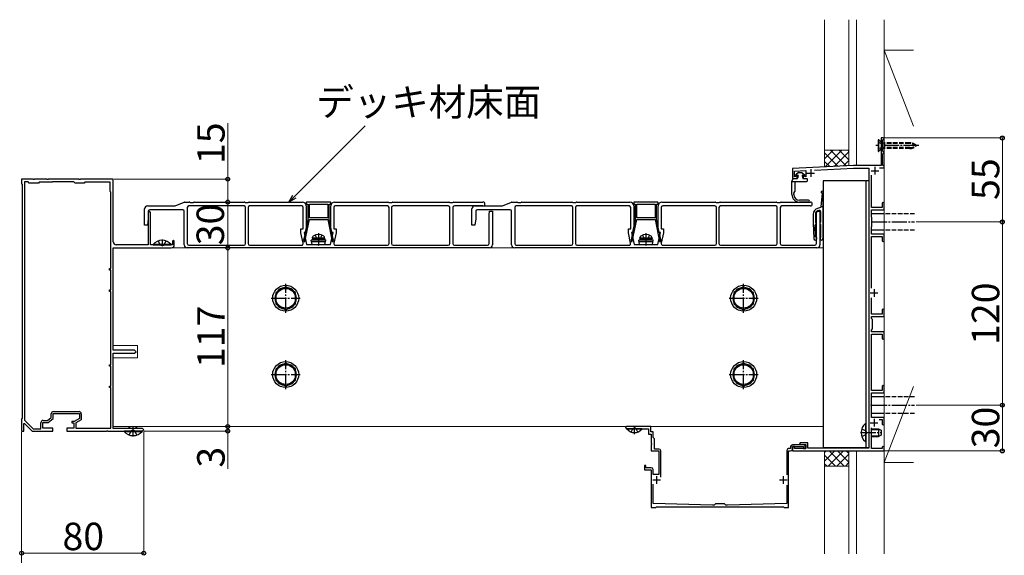
# Model space of a CAD drawing. Extents: x 0 to 2100, y 0 to 3130.
# Drawn here: x 599 to 1244, y 1829 to 2180 of the extents above; entities that cross this region are included whole.
import ezdxf

# ---------------------------------------------------------------- set-up
doc = ezdxf.new("R2010")
doc.units = 0
doc.linetypes.add('YCENTER_1', pattern=[13, 10, -1, 1, -1])
doc.linetypes.add('YHIDDEN_1', pattern=[4, 3, -1])
for name, color, linetype, lineweight in [('YKK_11', 7, 'CONTINUOUS', 30), ('YKK_12', 2, 'CONTINUOUS', 13), ('YKK_13', 4, 'CONTINUOUS', 30), ('YKK_D', 6, 'CONTINUOUS', 13), ('YSS_K', 3, 'CONTINUOUS', 13)]:
    doc.layers.add(name, color=color, linetype=linetype, lineweight=lineweight)
doc.styles.add('text-b', font='txt')

msp = doc.modelspace()

# ---------------------------------------------------------------- linework, layer by layer
at = {"layer": 'YKK_11', "linetype": 'ByBlock', "lineweight": -2, "ltscale": 0.5}
for p, q in [((1164.5, 2102), (1163, 2102)), ((1163, 2102), (1163, 2097.46)), ((1163, 2097.46), (1163.12, 2097.28)), ((1163.12, 2096.73), (1163, 2096.54)), ((1163, 2096.54), (1163, 2084)), ((1163.12, 2097.28), (1163.12, 2096.73)), ((1164.2, 2100.7), (1164.5, 2101)), ((1164.2, 2093.3), (1164.2, 2100.7)), ((1165, 2101.5), (1164.5, 2102)), ((1164.5, 2101), (1165, 2101.5)), ((1164.5, 2093), (1164.2, 2093.3)), ((1164.2, 2091.7), (1164.5, 2092)), ((1164.2, 2084), (1164.2, 2091.7)), ((1165, 2092.5), (1164.5, 2093)), ((1164.5, 2092), (1165, 2092.5)), ((1145, 2084), (1105, 2082)), ((1163, 2084), (1145, 2084)), ((1165, 2084), (1164.2, 2084)), ((1165, 2082.5), (1165, 2084)), ((1105, 2082), (1105, 2075.5)), ((1106.3, 2080.36), (1113.8, 2080.74)), ((1106.3, 2076.5), (1106.3, 2080.36)), ((1113.8, 2080.74), (1113.8, 2076.53)), ((1119.39, 2081.02), (1145.04, 2082.3)), ((1145.04, 2082.3), (1155, 2082.3)), ((1155, 2082.3), (1155, 2027.46)), ((1156.7, 2056.5), (1156.7, 2077.63)), ((1162.06, 2082.5), (1165, 2082.5)), ((607.54, 2075), (600, 2075)), ((600, 2075), (600, 2072)), ((600, 2072), (600.3, 2071.7)), ((600.3, 2071.7), (600.3, 1918.3)), ((601.9, 2073.2), (601.9, 1917.13)), ((604.3, 2073.2), (601.9, 2073.2)), ((605, 2072.5), (604.3, 2073.2)), ((611, 2072.5), (605, 2072.5)), ((607.73, 2074.88), (607.54, 2075)), ((608.27, 2074.88), (607.73, 2074.88)), ((608.46, 2075), (608.27, 2074.88)), ((616.54, 2075), (608.46, 2075)), ((611.5, 2073), (611, 2072.5)), ((620, 2073), (611.5, 2073)), ((616.73, 2074.88), (616.54, 2075)), ((617.27, 2074.88), (616.73, 2074.88)), ((617.46, 2075), (617.27, 2074.88)), ((637.54, 2075), (617.46, 2075)), ((620.2, 2073.2), (620, 2073)), ((634.3, 2073.2), (620.2, 2073.2)), ((635, 2072.5), (634.3, 2073.2)), ((641, 2072.5), (635, 2072.5)), ((637.73, 2074.88), (637.54, 2075)), ((638.27, 2074.88), (637.73, 2074.88)), ((638.46, 2075), (638.27, 2074.88)), ((660, 2075), (638.46, 2075)), ((641.5, 2073), (641, 2072.5)), ((658, 2073), (641.5, 2073)), ((658, 2067), (658, 2073)), ((660, 2034), (660, 2075)), ((1105, 2075.5), (1108, 2075.5)), ((1108, 2077), (1106.3, 2076.5)), ((1108, 2075.5), (1108, 2077)), ((1113.8, 2076.53), (1112, 2076.99)), ((1112, 2076.99), (1112, 2075.5)), ((1112, 2075.5), (1114.7, 2075.5)), ((658.5, 2066.5), (658, 2067)), ((658.5, 2016.5), (658.5, 2066.5)), ((1164.4, 2060), (1163.8, 2059.4)), ((1163.8, 2059.4), (1163.8, 2056.5)), ((1165, 2059.4), (1164.4, 2060)), ((1165, 2055), (1165, 2059.4)), ((683.7, 2054), (683, 2053.3)), ((683, 2053.3), (683, 2032)), ((684.4, 2053.3), (683.7, 2054)), ((684.4, 2032), (684.4, 2053.3)), ((1163.8, 2056.5), (1156.7, 2056.5)), ((1156.7, 2050.3), (1156.7, 2055)), ((1156.7, 2055), (1165, 2055)), ((1157, 2050), (1156.7, 2050.3)), ((1156.88, 2047.28), (1157, 2047.46)), ((1156.88, 2046.73), (1156.88, 2047.28)), ((1157, 2046.54), (1156.88, 2046.73)), ((1157, 2047.46), (1157, 2050)), ((1157, 2044), (1157, 2046.54)), ((1156.7, 2043.7), (1157, 2044)), ((1156.7, 2039), (1156.7, 2043.7)), ((1165, 2039), (1156.7, 2039)), ((1165, 2034.6), (1165, 2039)), ((683, 2032), (662, 2032)), ((691.54, 2032), (684.4, 2032)), ((691.73, 2031.88), (691.54, 2032)), ((692.46, 2032), (692.27, 2031.88)), ((698.8, 2032), (692.46, 2032)), ((699.4, 2035), (698.8, 2034.4)), ((698.8, 2034.4), (698.8, 2032)), ((700, 2034.4), (699.4, 2035)), ((700, 2032), (700, 2034.4)), ((1156.7, 2003.66), (1156.7, 2037.5)), ((1156.7, 2037.5), (1163.8, 2037.5)), ((1163.8, 2037.5), (1163.8, 2034.6)), ((1163.8, 2034.6), (1164.4, 2034)), ((1164.4, 2034), (1165, 2034.6)), ((660, 2009.46), (660, 2030)), ((660, 2030), (698, 2030)), ((692.27, 2031.88), (691.73, 2031.88)), ((1155, 2027.46), (1155.12, 2027.28)), ((1155.12, 2026.73), (1155, 2026.54)), ((1155, 2026.54), (1155, 1957.46)), ((1155.12, 2027.28), (1155.12, 2026.73)), ((657.5, 2015.5), (657.5, 2016.5)), ((657.5, 2016.5), (658.5, 2016.5)), ((658.5, 2015.5), (657.5, 2015.5)), ((658.5, 2002.5), (658.5, 2015.5)), ((659.88, 2009.27), (660, 2009.46)), ((659.88, 2008.73), (659.88, 2009.27)), ((660, 2008.54), (659.88, 2008.73)), ((660, 1963), (660, 2008.54)), ((657.5, 2001.5), (657.5, 2002.5)), ((657.5, 2002.5), (658.5, 2002.5)), ((658.5, 2001.5), (657.5, 2001.5)), ((658.5, 1953.5), (658.5, 2001.5)), ((1156.7, 1986.5), (1156.7, 1997.34)), ((1164.4, 1990), (1163.8, 1989.4)), ((1163.8, 1989.4), (1163.8, 1986.5)), ((1165, 1989.4), (1164.4, 1990)), ((1165, 1985), (1165, 1989.4)), ((1163.8, 1986.5), (1156.7, 1986.5)), ((1156.7, 1983.8), (1156.7, 1985)), ((1156.7, 1985), (1165, 1985)), ((1157.5, 1983), (1156.7, 1983.8)), ((1157.38, 1980.28), (1157.5, 1980.46)), ((1157.5, 1980.46), (1157.5, 1983)), ((1156.7, 1976.2), (1157.5, 1977)), ((1156.7, 1975), (1156.7, 1976.2)), ((1165, 1975), (1156.7, 1975)), ((1157.38, 1979.73), (1157.38, 1980.28)), ((1157.5, 1979.54), (1157.38, 1979.73)), ((1157.5, 1977), (1157.5, 1979.54)), ((1165, 1970.6), (1165, 1975)), ((1156.7, 1936.5), (1156.7, 1973.5)), ((1156.7, 1973.5), (1163.8, 1973.5)), ((1163.8, 1973.5), (1163.8, 1970.6)), ((1163.8, 1970.6), (1164.4, 1970)), ((1164.4, 1970), (1165, 1970.6)), ((674, 1963), (660, 1963)), ((660, 1946.46), (660, 1961)), ((660, 1961), (674, 1961)), ((675, 1962), (674, 1963)), ((674, 1961), (675, 1962)), ((1155, 1957.46), (1155.12, 1957.28)), ((1155.12, 1956.73), (1155, 1956.54)), ((1155, 1956.54), (1155, 1939.46)), ((1155.12, 1957.28), (1155.12, 1956.73)), ((657.5, 1952.5), (657.5, 1953.5)), ((657.5, 1953.5), (658.5, 1953.5)), ((658.5, 1952.5), (657.5, 1952.5)), ((658.5, 1939.5), (658.5, 1952.5)), ((659.88, 1946.27), (660, 1946.46)), ((659.88, 1945.73), (659.88, 1946.27)), ((660, 1945.54), (659.88, 1945.73)), ((660, 1911.6), (660, 1945.54)), ((657.5, 1938.5), (657.5, 1939.5)), ((657.5, 1939.5), (658.5, 1939.5)), ((658.5, 1938.5), (657.5, 1938.5)), ((658.5, 1912), (658.5, 1938.5)), ((1155, 1939.46), (1155.12, 1939.28)), ((1155.12, 1938.73), (1155, 1938.54)), ((1155, 1938.54), (1155, 1919.46)), ((1155.12, 1939.28), (1155.12, 1938.73)), ((1163.8, 1936.5), (1156.7, 1936.5)), ((1164.4, 1940), (1163.8, 1939.4)), ((1163.8, 1939.4), (1163.8, 1936.5)), ((1165, 1939.4), (1164.4, 1940)), ((1165, 1935), (1165, 1939.4)), ((1156.7, 1927.46), (1156.7, 1935)), ((1156.7, 1935), (1165, 1935)), ((620.9, 1922.8), (637.6, 1922.8)), ((1156.58, 1927.28), (1156.7, 1927.46)), ((1156.58, 1926.73), (1156.58, 1927.28)), ((1156.7, 1926.54), (1156.58, 1926.73)), ((1156.7, 1919), (1156.7, 1926.54)), ((600.3, 1918.3), (600, 1918)), ((600, 1918), (600, 1910)), ((601.9, 1917.13), (607.61, 1911.5)), ((614.1, 1917), (616.96, 1917)), ((616.96, 1917), (619.4, 1918.85)), ((617.4, 1915.7), (620.7, 1918.2)), ((619.4, 1918.85), (619.4, 1921.3)), ((620.7, 1918.2), (620.7, 1921.5)), ((620.7, 1921.5), (637.8, 1921.5)), ((634.47, 1916.3), (632.8, 1916.3)), ((632.8, 1916.3), (632.8, 1915.4)), ((637.8, 1918.2), (634.47, 1916.3)), ((639.1, 1917.45), (635.6, 1915.45)), ((637.8, 1921.5), (637.8, 1918.2)), ((639.1, 1921.3), (639.1, 1917.45)), ((1155, 1919.46), (1155.12, 1919.28)), ((1155.12, 1918.73), (1155, 1918.54)), ((1155, 1918.54), (1155, 1898.7)), ((1155.12, 1919.28), (1155.12, 1918.73)), ((1165, 1919), (1156.7, 1919)), ((1161.77, 1917.5), (1163.8, 1917.5)), ((1163.8, 1917.5), (1163.8, 1914.6)), ((1165, 1914.6), (1165, 1919)), ((600, 1910), (601.5, 1910)), ((601.5, 1914.9), (601.87, 1915.05)), ((601.5, 1910), (601.5, 1914.9)), ((601.87, 1915.05), (607, 1910)), ((607, 1910), (620.5, 1910)), ((607.61, 1911.5), (612.6, 1911.5)), ((612.6, 1911.5), (612.6, 1915.5)), ((613.9, 1912), (613.9, 1915.7)), ((613.9, 1915.7), (617.4, 1915.7)), ((620.5, 1912), (613.9, 1912)), ((620.5, 1910), (620.5, 1912)), ((634.3, 1912), (629.5, 1912)), ((629.5, 1912), (629.5, 1910)), ((629.5, 1910), (655.54, 1910)), ((632.8, 1915.4), (634.3, 1915.4)), ((634.3, 1915.4), (634.3, 1912)), ((635.6, 1915.45), (635.6, 1912)), ((635.6, 1912), (658.5, 1912)), ((655.54, 1910), (655.73, 1910.12)), ((655.73, 1910.12), (656.27, 1910.12)), ((656.27, 1910.12), (656.46, 1910)), ((656.46, 1910), (672.54, 1910)), ((679.2, 1911.6), (660, 1911.6)), ((672.54, 1910), (672.73, 1910.12)), ((672.73, 1910.12), (673.27, 1910.12)), ((673.27, 1910.12), (673.46, 1910)), ((673.46, 1910), (679.2, 1910)), ((680, 1910.8), (679.2, 1911.6)), ((679.2, 1910), (680, 1910.8)), ((996.25, 1913), (995.5, 1912.25)), ((995.5, 1912.25), (996.25, 1911.5)), ((1012.2, 1913), (996.25, 1913)), ((996.25, 1911.5), (1001.04, 1911.5)), ((1001.04, 1911.5), (1001.23, 1911.62)), ((1001.23, 1911.62), (1001.77, 1911.62)), ((1001.77, 1911.62), (1001.96, 1911.5)), ((1001.96, 1911.5), (1010.7, 1911.5)), ((1010.7, 1911.5), (1010.7, 1908)), ((1012.2, 1909.5), (1012.2, 1913)), ((1013.7, 1909.5), (1012.2, 1909.5)), ((1013.7, 1905.8), (1013.7, 1909.5)), ((1156.58, 1909.28), (1156.7, 1909.46)), ((1156.7, 1909.46), (1156.7, 1912.14)), ((1163.8, 1914.6), (1164.4, 1914)), ((1164.4, 1914), (1165, 1914.6)), ((1010.7, 1908), (1012.5, 1908)), ((1012.5, 1908), (1012.5, 1901.96)), ((1014.5, 1905), (1013.7, 1905.8)), ((1014.5, 1898.2), (1014.5, 1905)), ((1156.58, 1908.73), (1156.58, 1909.28)), ((1156.7, 1908.54), (1156.58, 1908.73)), ((1156.7, 1898.5), (1156.7, 1908.54)), ((1012.5, 1901.96), (1012.62, 1901.78)), ((1012.62, 1901.23), (1012.5, 1901.04)), ((1012.5, 1901.04), (1012.5, 1897)), ((1012.5, 1897), (1017.5, 1897)), ((1012.62, 1901.78), (1012.62, 1901.23)), ((1017.5, 1898.2), (1014.5, 1898.2)), ((1017.5, 1897), (1017.5, 1881.5)), ((1018.7, 1879.8), (1018.7, 1897)), ((1101.3, 1897.3), (1101.3, 1881.4)), ((1103.8, 1898.5), (1102.5, 1898.5)), ((1102.5, 1860), (1102.5, 1897)), ((1102.5, 1897), (1103.8, 1897)), ((1103.8, 1899.8), (1103.8, 1898.5)), ((1112, 1901), (1105, 1901)), ((1105, 1898.2), (1105, 1899.8)), ((1105, 1899.8), (1112.3, 1899.8)), ((1106.4, 1899.8), (1105, 1899.8)), ((1105, 1899.8), (1105, 1897)), ((1105, 1897), (1165, 1897)), ((1106.4, 1898.5), (1106.4, 1899.8)), ((1113.8, 1898.5), (1106.4, 1898.5)), ((1110, 1902.2), (1109.5, 1901.7)), ((1109.5, 1901.7), (1110, 1901.2)), ((1115, 1902.2), (1110, 1902.2)), ((1110, 1901.2), (1113.8, 1901.2)), ((1112.3, 1899.8), (1112.3, 1898.5)), ((1112.3, 1898.5), (1113.5, 1898.5)), ((1113.5, 1898.5), (1113.5, 1899.5)), ((1113.8, 1901.2), (1113.8, 1898.5)), ((1115, 1898.7), (1115, 1902.2)), ((1155, 1898.7), (1115, 1898.7)), ((1163.8, 1898.5), (1156.7, 1898.5)), ((1164.4, 1900), (1163.8, 1899.4)), ((1163.8, 1899.4), (1163.8, 1898.5)), ((1165, 1899.4), (1164.4, 1900)), ((1165, 1897), (1165, 1899.4)), ((1009, 1887.5), (1008, 1887.5)), ((1008, 1887.5), (1008, 1884.5)), ((1008, 1884.5), (1012.5, 1884.5)), ((1009, 1886), (1009, 1887.5)), ((1012.5, 1886), (1009, 1886)), ((1012.5, 1884.5), (1012.5, 1860)), ((1013.7, 1881.5), (1013.7, 1884.8)), ((1017.5, 1881.5), (1013.7, 1881.5)), ((1013.7, 1862.5), (1013.7, 1875.13)), ((1101.3, 1874.6), (1101.3, 1862.5)), ((1012.5, 1860), (1015.5, 1860)), ((1052.5, 1861.5), (1013.7, 1862.5)), ((1015.5, 1860), (1015.8, 1860.3)), ((1015.8, 1860.3), (1057.04, 1860.3)), ((1053.7, 1861.5), (1052.5, 1861.5)), ((1054.5, 1862.3), (1053.7, 1861.5)), ((1060.5, 1862.3), (1054.5, 1862.3)), ((1057.04, 1860.3), (1057.23, 1860.42)), ((1057.23, 1860.42), (1057.77, 1860.42)), ((1057.77, 1860.42), (1057.96, 1860.3)), ((1057.96, 1860.3), (1099.2, 1860.3)), ((1061.3, 1861.5), (1060.5, 1862.3)), ((1062.5, 1861.5), (1061.3, 1861.5)), ((1101.3, 1862.5), (1062.5, 1861.5)), ((1099.2, 1860.3), (1099.5, 1860)), ((1099.5, 1860), (1102.5, 1860))]:
    msp.add_line(p, q, dxfattribs=at)
at = {"layer": 'YKK_11', "ltscale": 0.5}
for p, q in [((1114.5, 2079), (1119.5, 2079)), ((1117, 2081.5), (1117, 2076.5)), ((1156.5, 2080.5), (1161.5, 2080.5)), ((1159, 2083), (1159, 2078)), ((1156, 2000.5), (1161, 2000.5)), ((1158.5, 2003), (1158.5, 1998)), ((1158.5, 1918), (1158.5, 1913)), ((1156, 1915.5), (1161, 1915.5)), ((1013.5, 1878), (1018.5, 1878)), ((1016, 1880.5), (1016, 1875.5)), ((1096.5, 1878), (1101.5, 1878)), ((1099, 1880.5), (1099, 1875.5))]:
    msp.add_line(p, q, dxfattribs=at)
at = {"layer": 'YKK_11', "linetype": 'ByBlock', "lineweight": -2, "ltscale": 0.5}
for centre, radius, start, end in [((662, 2034), 2, 180.00001, 269.99999), ((698, 2032), 2, 270.00001, 359.99999), ((620.9, 1921.3), 1.5, 90.00001, 179.99999), ((637.6, 1921.3), 1.5, 0.00001, 89.99999), ((614.1, 1915.5), 1.5, 90.00001, 179.99999), ((1017.5, 1897), 1.2, 0.00001, 89.99999), ((1102.5, 1897.3), 1.2, 90.00001, 179.99999), ((1105, 1899.8), 1.2, 90.00001, 179.99999), ((1103.8, 1898.2), 1.2, 270.00001, 359.99999), ((1112, 1899.5), 1.5, 0.00001, 89.99999), ((1012.5, 1884.8), 1.2, 0.00001, 89.99999)]:
    msp.add_arc(centre, radius, start, end, dxfattribs=at)
at = {"layer": 'YKK_12'}
for p, q in [((1125, 2030), (660, 2030)), ((660, 2030), (660, 1966)), ((660, 1966), (676, 1966)), ((676, 1958), (676, 1966)), ((660, 1958), (660, 1913)), ((660, 1958), (676, 1958)), ((1125, 1913), (660, 1913))]:
    msp.add_line(p, q, dxfattribs=at)
at = {"layer": 'YKK_13', "linetype": 'YCENTER_1'}
for p, q in [((1187.8, 2097), (1159.69, 2097)), ((1157, 2047), (1185, 2047)), ((794.5, 2039.7), (794.5, 2031.8)), ((1009, 2039.7), (1009, 2031.8)), ((692, 2035.5), (692, 2031.7)), ((773, 1987.5), (773, 2006.5)), ((1073, 1987.5), (1073, 2006.5)), ((763.5, 1997), (782.5, 1997)), ((1063.5, 1997), (1082.5, 1997)), ((773, 1937.5), (773, 1956.5)), ((1073, 1937.5), (1073, 1956.5)), ((763.5, 1947), (782.5, 1947)), ((1063.5, 1947), (1082.5, 1947)), ((1157, 1927), (1185, 1927)), ((673, 1906.5), (673, 1913)), ((1001.5, 1908), (1001.5, 1913)), ((1149.5, 1909), (1163.5, 1909))]:
    msp.add_line(p, q, dxfattribs=at)
at = {"layer": 'YKK_13'}
for p, q in [((1161.45, 2100.8), (1161.2, 2100.8)), ((1161.2, 2100.8), (1161.2, 2093.2)), ((1163, 2099.25), (1161.45, 2100.8)), ((1161.45, 2100.8), (1161.45, 2093.2)), ((1164.2, 2098.72), (1165.24, 2098.9)), ((1165.24, 2098.33), (1164.2, 2098.58)), ((1161.2, 2093.2), (1161.45, 2093.2)), ((1163, 2094.75), (1161.45, 2093.2)), ((1165.24, 2095.68), (1164.2, 2095.42)), ((1164.2, 2095.29), (1165.24, 2095.1)), ((1108.9, 2079.5), (1107.13, 2077.94)), ((1108.9, 2079.5), (1107.13, 2077.94)), ((1108.45, 2077.65), (1107.33, 2077.5)), ((1108.78, 2077.27), (1108.35, 2075.69)), ((1108.9, 2079.5), (1111.2, 2079.5)), ((1111.2, 2079.5), (1112.97, 2077.94)), ((1111.32, 2077.27), (1111.75, 2075.69)), ((1111.65, 2077.65), (1112.77, 2077.5)), ((1104.62, 2073.5), (1105.48, 2075.36)), ((1104.62, 2073.5), (1106.82, 2073.5)), ((1104.62, 2065), (1104.62, 2073.5)), ((1105.71, 2075.5), (1108.11, 2075.5)), ((1106.62, 2073.5), (1106.62, 2066.99)), ((1106.82, 2073.5), (1111.79, 2073.5)), ((1111.79, 2073.5), (1114.3, 2073.5)), ((1111.99, 2075.5), (1114.3, 2075.5)), ((1114.55, 2075.25), (1114.55, 2073.75)), ((1125, 2074), (1125, 1899)), ((1155, 2074), (1125, 2074)), ((1153, 2074), (1153, 1899)), ((1155, 2074), (1155, 1899)), ((1105.92, 2065), (1105.92, 2065.62)), ((1105.96, 2065.77), (1106.58, 2066.84)), ((1124.37, 2065.65), (1123.5, 2057.12)), ((1125, 2036.12), (1125, 2066.52)), ((700.59, 2057.54), (706.41, 2059.96)), ((706.6, 2060), (709.86, 2060)), ((710.12, 2059.93), (710.5, 2059.7)), ((710.5, 2059.7), (712.5, 2059.7)), ((712.5, 2059.7), (712.88, 2059.93)), ((713.14, 2060), (745.86, 2060)), ((746.12, 2059.93), (746.5, 2059.7)), ((746.5, 2059.7), (747.5, 2059.7)), ((747.5, 2059.7), (748.5, 2059.7)), ((748.5, 2059.7), (748.88, 2059.93)), ((749.14, 2060), (784, 2060)), ((786.5, 2059.5), (786.5, 2059.1)), ((802, 2060), (787, 2060)), ((787, 2058.6), (787.5, 2058.6)), ((787.5, 2058.6), (787.5, 2048.7)), ((788.5, 2049.7), (788.5, 2058.6)), ((788.5, 2058.6), (800.5, 2058.6)), ((800.5, 2058.6), (800.5, 2049.7)), ((801.5, 2048.7), (801.5, 2058.6)), ((801.5, 2058.6), (802, 2058.6)), ((802.5, 2059.1), (802.5, 2059.5)), ((805, 2060), (839.86, 2060)), ((840.12, 2059.93), (840.5, 2059.7)), ((840.5, 2059.7), (841.5, 2059.7)), ((841.5, 2059.7), (842.5, 2059.7)), ((842.5, 2059.7), (842.88, 2059.93)), ((843.14, 2060), (879.86, 2060)), ((880.12, 2059.93), (880.5, 2059.7)), ((880.5, 2059.7), (882.5, 2059.7)), ((882.5, 2059.7), (882.88, 2059.93)), ((883.14, 2060), (902.25, 2060)), ((915.09, 2057.54), (920.91, 2059.96)), ((921.1, 2060), (924.36, 2060)), ((924.62, 2059.93), (925, 2059.7)), ((925, 2059.7), (927, 2059.7)), ((927, 2059.7), (927.38, 2059.93)), ((927.64, 2060), (960.36, 2060)), ((960.62, 2059.93), (961, 2059.7)), ((961, 2059.7), (962, 2059.7)), ((962, 2059.7), (963, 2059.7)), ((963, 2059.7), (963.38, 2059.93)), ((963.64, 2060), (998.5, 2060)), ((1001, 2059.5), (1001, 2059.1)), ((1016.5, 2060), (1001.5, 2060)), ((1001.5, 2058.6), (1002, 2058.6)), ((1002, 2058.6), (1002, 2048.7)), ((1003, 2049.7), (1003, 2058.6)), ((1003, 2058.6), (1015, 2058.6)), ((1015, 2058.6), (1015, 2049.7)), ((1016, 2048.7), (1016, 2058.6)), ((1016, 2058.6), (1016.5, 2058.6)), ((1017, 2059.1), (1017, 2059.5)), ((1019.5, 2060), (1054.36, 2060)), ((1054.62, 2059.93), (1055, 2059.7)), ((1055, 2059.7), (1056, 2059.7)), ((1056, 2059.7), (1057, 2059.7)), ((1057, 2059.7), (1057.38, 2059.93)), ((1057.64, 2060), (1094.36, 2060)), ((1094.62, 2059.93), (1095, 2059.7)), ((1095, 2059.7), (1097, 2059.7)), ((1097, 2059.7), (1097.38, 2059.93)), ((1097.64, 2060), (1116.75, 2060)), ((1115.46, 2061.3), (1109.62, 2061.3)), ((1115.46, 2060), (1109.62, 2060)), ((680.5, 2045), (680.5, 2055.5)), ((682.5, 2057.5), (700.4, 2057.5)), ((683, 2054), (683, 2049)), ((705.5, 2055), (684, 2055)), ((706.5, 2032), (706.5, 2054)), ((708.5, 2056.5), (708.5, 2032.8)), ((745.7, 2057.5), (709.5, 2057.5)), ((746.7, 2032.8), (746.7, 2056.5)), ((748.3, 2056.5), (748.3, 2032.8)), ((783.5, 2057.5), (749.3, 2057.5)), ((784.5, 2042.5), (784.5, 2056.5)), ((786.5, 2057.5), (786.5, 2040)), ((802.5, 2040), (802.5, 2057.5)), ((804.5, 2056.5), (804.5, 2042.5)), ((839.7, 2057.5), (805.5, 2057.5)), ((840.7, 2032.8), (840.7, 2056.5)), ((842.3, 2056.5), (842.3, 2032.8)), ((879.5, 2057.5), (843.3, 2057.5)), ((880.5, 2032.8), (880.5, 2056.5)), ((882.5, 2056.5), (882.5, 2032.8)), ((902.25, 2057.5), (883.5, 2057.5)), ((895, 2045), (895, 2055.5)), ((897, 2057.5), (914.9, 2057.5)), ((897.5, 2054), (897.5, 2049)), ((920, 2055), (898.5, 2055)), ((906.2, 2051.6), (906.5, 2054)), ((906.2, 2032.8), (906.2, 2051.6)), ((906.5, 2054), (908.5, 2054)), ((908.5, 2054), (908.5, 2032)), ((921, 2032), (921, 2054)), ((923, 2056.5), (923, 2032.8)), ((960.2, 2057.5), (924, 2057.5)), ((961.2, 2032.8), (961.2, 2056.5)), ((962.8, 2056.5), (962.8, 2032.8)), ((998, 2057.5), (963.8, 2057.5)), ((999, 2042.5), (999, 2056.5)), ((1001, 2057.5), (1001, 2040)), ((1017, 2040), (1017, 2057.5)), ((1019, 2056.5), (1019, 2042.5)), ((1054.2, 2057.5), (1020, 2057.5)), ((1055.2, 2032.8), (1055.2, 2056.5)), ((1056.8, 2056.5), (1056.8, 2032.8)), ((1094, 2057.5), (1057.8, 2057.5)), ((1095, 2032.8), (1095, 2056.5)), ((1097, 2056.5), (1097, 2032.8)), ((1116.75, 2057.5), (1098, 2057.5)), ((1118.5, 2052.01), (1118.5, 2046.12)), ((1120, 2052.05), (1120, 2047.09)), ((1120.7, 2051.6), (1121, 2054)), ((1120.7, 2032.8), (1120.7, 2051.6)), ((1121, 2054), (1123, 2054)), ((1123.28, 2056.36), (1121.46, 2055.87)), ((1121.85, 2054.46), (1122.24, 2054.57)), ((1123, 2054), (1123, 2032)), ((1123.5, 2057.12), (1125, 2057.12)), ((1123.5, 2057.12), (1123.5, 2056.65)), ((1123.5, 2047.09), (1123.5, 2053.6)), ((1165, 2052.4), (1156.7, 2052.4)), ((682.5, 2045), (680.5, 2045)), ((683, 2049), (682.5, 2045)), ((785.57, 2034.2), (788.5, 2048.6)), ((787.5, 2048.7), (785.77, 2040.2)), ((800.5, 2049.7), (788.5, 2049.7)), ((788.5, 2048.6), (788.5, 2048.7)), ((788.5, 2048.7), (800.5, 2048.7)), ((800.5, 2048.7), (800.5, 2048.6)), ((800.5, 2048.6), (803.43, 2034.2)), ((803.23, 2040.2), (801.5, 2048.7)), ((897, 2045), (895, 2045)), ((897.5, 2049), (897, 2045)), ((1000.07, 2034.2), (1003, 2048.6)), ((1002, 2048.7), (1000.27, 2040.2)), ((1015, 2049.7), (1003, 2049.7)), ((1003, 2048.6), (1003, 2048.7)), ((1003, 2048.7), (1015, 2048.7)), ((1015, 2048.7), (1015, 2048.6)), ((1015, 2048.6), (1017.93, 2034.2)), ((1017.73, 2040.2), (1016, 2048.7)), ((1118.5, 2046.12), (1119, 2036.07)), ((1120.14, 2037.32), (1119.76, 2044.93)), ((1123.5, 2037.09), (1123.5, 2045.14)), ((783, 2039.78), (783, 2042.5)), ((783, 2042.5), (784.5, 2042.5)), ((784.47, 2033.01), (783, 2039.78)), ((785.47, 2038.73), (784.75, 2035.2)), ((786.5, 2040), (785, 2040)), ((785, 2040), (786.68, 2032.3)), ((785.47, 2039.9), (785.47, 2038.73)), ((802.33, 2032.3), (804, 2040)), ((804, 2040), (802.5, 2040)), ((803.53, 2038.73), (803.53, 2039.9)), ((804.25, 2035.2), (803.53, 2038.73)), ((804.5, 2042.5), (806, 2042.5)), ((806, 2039.78), (804.53, 2033.01)), ((806, 2042.5), (806, 2039.78)), ((997.5, 2039.79), (997.5, 2042.5)), ((997.5, 2042.5), (999, 2042.5)), ((998.97, 2033.01), (997.5, 2039.79)), ((999.97, 2038.73), (999.25, 2035.2)), ((1001, 2040), (999.5, 2040)), ((999.5, 2040), (1001.18, 2032.3)), ((999.97, 2039.9), (999.97, 2038.73)), ((1016.83, 2032.3), (1018.5, 2040)), ((1018.5, 2040), (1017, 2040)), ((1018.03, 2038.73), (1018.03, 2039.9)), ((1018.75, 2035.2), (1018.03, 2038.73)), ((1019, 2042.5), (1020.5, 2042.5)), ((1020.5, 2039.79), (1019.03, 2033.01)), ((1020.5, 2042.5), (1020.5, 2039.79)), ((1165, 2041.6), (1156.7, 2041.6)), ((686.1, 2032.25), (686.1, 2032)), ((697.9, 2032.25), (686.1, 2032.25)), ((686.1, 2032), (697.9, 2032)), ((697.9, 2032.25), (697.9, 2032)), ((784.75, 2035.2), (784.84, 2034.2)), ((784.84, 2034.2), (785.57, 2034.2)), ((786.68, 2032.3), (794, 2032.3)), ((792, 2035.8), (789.75, 2034.98)), ((799.25, 2034.98), (789.75, 2034.98)), ((790.28, 2032.3), (789.75, 2034.98)), ((799.05, 2033.99), (789.95, 2033.99)), ((790.28, 2032.3), (798.72, 2032.3)), ((790.5, 2036.3), (790.64, 2037.1)), ((798.5, 2036.3), (790.5, 2036.3)), ((790.5, 2036.3), (790.59, 2035.8)), ((798.41, 2035.8), (790.59, 2035.8)), ((797, 2035.8), (792, 2035.8)), ((795, 2032.3), (802.33, 2032.3)), ((797, 2035.8), (799.25, 2034.98)), ((798.5, 2036.3), (798.36, 2037.1)), ((798.5, 2036.3), (798.41, 2035.8)), ((798.72, 2032.3), (799.25, 2034.98)), ((803.43, 2034.2), (804.16, 2034.2)), ((804.16, 2034.2), (804.25, 2035.2)), ((999.25, 2035.2), (999.34, 2034.2)), ((999.34, 2034.2), (1000.07, 2034.2)), ((1001.18, 2032.3), (1008.5, 2032.3)), ((1006.5, 2035.8), (1004.25, 2034.98)), ((1013.75, 2034.98), (1004.25, 2034.98)), ((1004.78, 2032.3), (1004.25, 2034.98)), ((1013.55, 2033.99), (1004.45, 2033.99)), ((1004.78, 2032.3), (1013.22, 2032.3)), ((1005, 2036.3), (1005.14, 2037.1)), ((1013, 2036.3), (1005, 2036.3)), ((1005, 2036.3), (1005.09, 2035.8)), ((1012.91, 2035.8), (1005.09, 2035.8)), ((1011.5, 2035.8), (1006.5, 2035.8)), ((1009.5, 2032.3), (1016.83, 2032.3)), ((1011.5, 2035.8), (1013.75, 2034.98)), ((1013, 2036.3), (1012.86, 2037.1)), ((1013, 2036.3), (1012.91, 2035.8)), ((1013.22, 2032.3), (1013.75, 2034.98)), ((1017.93, 2034.2), (1018.66, 2034.2)), ((1018.66, 2034.2), (1018.75, 2035.2)), ((906.5, 2030), (708.5, 2030)), ((709.5, 2031.8), (745.7, 2031.8)), ((749.3, 2031.8), (783.5, 2031.8)), ((805.5, 2031.8), (839.7, 2031.8)), ((843.3, 2031.8), (879.5, 2031.8)), ((883.5, 2031.8), (905.2, 2031.8)), ((1121, 2030), (923, 2030)), ((924, 2031.8), (960.2, 2031.8)), ((963.8, 2031.8), (998, 2031.8)), ((1020, 2031.8), (1054.2, 2031.8)), ((1057.8, 2031.8), (1094, 2031.8)), ((1098, 2031.8), (1119.7, 2031.8)), ((773, 2004.51), (766.5, 2000.75)), ((766.5, 2000.75), (766.5, 1993.25)), ((779.5, 2000.75), (773, 2004.51)), ((779.5, 1993.25), (779.5, 2000.75)), ((1073, 2004.51), (1066.5, 2000.75)), ((1066.5, 2000.75), (1066.5, 1993.25)), ((1079.5, 2000.75), (1073, 2004.51)), ((1079.5, 1993.25), (1079.5, 2000.75)), ((766.5, 1993.25), (773, 1989.49)), ((773, 1989.49), (779.5, 1993.25)), ((1066.5, 1993.25), (1073, 1989.49)), ((1073, 1989.49), (1079.5, 1993.25)), ((773, 1954.51), (766.5, 1950.75)), ((779.5, 1950.75), (773, 1954.51)), ((1073, 1954.51), (1066.5, 1950.75)), ((1079.5, 1950.75), (1073, 1954.51)), ((766.5, 1950.75), (766.5, 1943.25)), ((779.5, 1943.25), (779.5, 1950.75)), ((1066.5, 1950.75), (1066.5, 1943.25)), ((1079.5, 1943.25), (1079.5, 1950.75)), ((766.5, 1943.25), (773, 1939.49)), ((773, 1939.49), (779.5, 1943.25)), ((1066.5, 1943.25), (1073, 1939.49)), ((1073, 1939.49), (1079.5, 1943.25)), ((1165, 1932.4), (1156.7, 1932.4)), ((1165, 1921.6), (1156.7, 1921.6)), ((678.9, 1910), (667.1, 1910)), ((667.1, 1909.75), (667.1, 1910)), ((667.1, 1909.75), (678.9, 1909.75)), ((670.5, 1911.6), (670.5, 1913)), ((670.93, 1911.6), (670.93, 1913)), ((675.07, 1911.6), (675.07, 1913)), ((675.5, 1911.6), (675.5, 1913)), ((678.9, 1909.75), (678.9, 1910)), ((1006.25, 1911.5), (996.75, 1911.5)), ((996.75, 1911.27), (996.75, 1911.5)), ((1006.25, 1911.27), (996.75, 1911.27)), ((1006.25, 1911.27), (1006.25, 1911.5)), ((1152.75, 1914.9), (1153, 1914.9)), ((1152.75, 1914.9), (1152.75, 1903.1)), ((1153, 1903.1), (1153, 1914.9)), ((1156.7, 1911.5), (1161.3, 1911.5)), ((1156.7, 1911.07), (1162.22, 1911.07)), ((1161.3, 1911.5), (1163, 1910.7)), ((1161.3, 1911.5), (1161.3, 1906.5)), ((1163, 1910.7), (1163, 1907.3)), ((1152.75, 1903.1), (1153, 1903.1)), ((1156.7, 1906.93), (1162.22, 1906.93)), ((1156.7, 1906.5), (1161.3, 1906.5)), ((1163, 1907.3), (1161.3, 1906.5)), ((1155, 1899), (1125, 1899))]:
    msp.add_line(p, q, dxfattribs=at)
at = {"layer": 'YKK_13', "linetype": 'YHIDDEN_1', "ltscale": 0.5}
for p, q in [((1163.42, 2098.15), (1161.2, 2099.25)), ((1163.42, 2098.15), (1164.03, 2097)), ((1163.42, 2095.86), (1164.03, 2097)), ((1163.42, 2095.86), (1161.2, 2094.75))]:
    msp.add_line(p, q, dxfattribs=at)
at = {"layer": 'YKK_13', "linetype": 'YHIDDEN_1'}
for p, q in [((1181.82, 2098.9), (1165.24, 2098.9)), ((1165.24, 2098.9), (1165.24, 2095.1)), ((1181.82, 2098.33), (1165.24, 2098.33)), ((1181.82, 2095.68), (1165.24, 2095.68)), ((1181.82, 2095.1), (1165.24, 2095.1)), ((1185, 2052.4), (1165, 2052.4)), ((1185, 2041.6), (1165, 2041.6)), ((689.5, 2034.58), (690.86, 2031.87)), ((694.5, 2034.58), (693.15, 2031.87)), ((792.24, 2038.3), (793.36, 2036.06)), ((793.36, 2036.06), (794.5, 2035.45)), ((795.65, 2036.06), (794.5, 2035.45)), ((796.76, 2038.3), (795.65, 2036.06)), ((1006.74, 2038.3), (1007.86, 2036.06)), ((1007.86, 2036.06), (1009, 2035.46)), ((1010.15, 2036.06), (1009, 2035.46)), ((1011.26, 2038.3), (1010.15, 2036.06)), ((692, 2031.26), (690.86, 2031.87)), ((692, 2031.26), (693.15, 2031.87)), ((1185, 1932.4), (1165, 1932.4)), ((1185, 1921.6), (1165, 1921.6)), ((670.5, 1907.42), (671.86, 1910.13)), ((673, 1910.74), (671.86, 1910.13)), ((673, 1910.74), (674.15, 1910.13)), ((675.5, 1907.42), (674.15, 1910.13)), ((999.35, 1909.39), (1000.36, 1911.41)), ((1000.36, 1911.41), (1001.5, 1912.02)), ((1002.65, 1911.41), (1001.5, 1912.02)), ((1003.65, 1909.39), (1002.65, 1911.41)), ((1150.42, 1911.5), (1153.13, 1910.15)), ((1153.74, 1909), (1153.13, 1910.15)), ((1150.42, 1906.5), (1153.13, 1907.86)), ((1153.74, 1909), (1153.13, 1907.86))]:
    msp.add_line(p, q, dxfattribs=at)
at = {"layer": 'YKK_13'}
for centre, radius in [((773, 1997), 8.5), ((773, 1997), 6.5), ((1073, 1997), 8.5), ((1073, 1997), 6.5), ((773, 1947), 8.5), ((1073, 1947), 8.5), ((773, 1947), 6.5), ((1073, 1947), 6.5)]:
    msp.add_circle(centre, radius, dxfattribs=at)
at = {"layer": 'YKK_13', "linetype": 'YHIDDEN_1'}
for centre, radius, start, end in [((1181.82, 2092.9), 6, 43.10467, 90), ((1181.82, 2090.42), 7.9, 56.3423, 90), ((1181.82, 2101.1), 6, 270, 316.89533), ((1181.82, 2103.58), 7.9, 270, 303.6577)]:
    msp.add_arc(centre, radius, start, end, dxfattribs=at)
at = {"layer": 'YKK_13'}
for centre, radius, start, end in [((1107.3, 2077.75), 0.25, 131.51167, 277.19497), ((1108.49, 2077.35), 0.3, 344.74763, 97.19497), ((1111.61, 2077.35), 0.3, 82.80503, 195.25237), ((1112.8, 2077.75), 0.25, 262.80503, 48.48833), ((1105.71, 2075.25), 0.25, 90, 155), ((1108.11, 2075.75), 0.25, 270, 344.74763), ((1111.99, 2075.75), 0.25, 195.25237, 270), ((1114.3, 2075.25), 0.25, 0, 90), ((1114.3, 2073.75), 0.25, 270, 0), ((1109.62, 2065), 5, 180, 270), ((1106.22, 2065.62), 0.3, 150, 180), ((1109.62, 2065), 3.7, 180, 270), ((1106.32, 2066.99), 0.3, 330, 0), ((1124.4, 2066.52), 0.6, 0, 248.76355), ((1124.07, 2065.68), 0.3, 354.16057, 68.76355), ((706.6, 2059.5), 0.5, 90, 112.61986), ((709.86, 2059.5), 0.5, 59.03624, 90), ((713.14, 2059.5), 0.5, 90, 120.96376), ((745.86, 2059.5), 0.5, 59.03624, 90), ((749.14, 2059.5), 0.5, 90, 120.96376), ((784, 2057.5), 2.5, 0, 90), ((787, 2059.5), 0.5, 90, 180), ((787, 2059.1), 0.5, 180, 270), ((802, 2059.5), 0.5, 0, 90), ((802, 2059.1), 0.5, 270, 0), ((805, 2057.5), 2.5, 90, 180), ((839.86, 2059.5), 0.5, 59.03624, 90), ((843.14, 2059.5), 0.5, 90, 120.96376), ((879.86, 2059.5), 0.5, 59.03624, 90), ((883.14, 2059.5), 0.5, 90, 120.96376), ((902.25, 2058.75), 1.25, 270, 90), ((921.1, 2059.5), 0.5, 90, 112.61986), ((924.36, 2059.5), 0.5, 59.03624, 90), ((927.64, 2059.5), 0.5, 90, 120.96376), ((960.36, 2059.5), 0.5, 59.03624, 90), ((963.64, 2059.5), 0.5, 90, 120.96376), ((998.5, 2057.5), 2.5, 0, 90), ((1001.5, 2059.5), 0.5, 90, 180), ((1001.5, 2059.1), 0.5, 180, 270), ((1016.5, 2059.5), 0.5, 0, 90), ((1016.5, 2059.1), 0.5, 270, 0), ((1019.5, 2057.5), 2.5, 90, 180), ((1054.36, 2059.5), 0.5, 59.03624, 90), ((1057.64, 2059.5), 0.5, 90, 120.96376), ((1094.36, 2059.5), 0.5, 59.03624, 90), ((1097.64, 2059.5), 0.5, 90, 120.96376), ((1115.46, 2060.65), 0.65, 270, 90), ((1116.75, 2058.75), 1.25, 270, 90), ((682.5, 2055.5), 2, 90, 180), ((684, 2054), 1, 90, 180), ((700.4, 2058), 0.5, 270, 292.61986), ((705.5, 2054), 1, 0, 90), ((709.5, 2056.5), 1, 90, 180), ((745.7, 2056.5), 1, 0, 90), ((749.3, 2056.5), 1, 90, 180), ((783.5, 2056.5), 1, 0, 90), ((805.5, 2056.5), 1, 90, 180), ((839.7, 2056.5), 1, 0, 90), ((843.3, 2056.5), 1, 90, 180), ((879.5, 2056.5), 1, 0, 90), ((883.5, 2056.5), 1, 90, 180), ((897, 2055.5), 2, 90, 180), ((898.5, 2054), 1, 90, 180), ((914.9, 2058), 0.5, 270, 292.61986), ((920, 2054), 1, 0, 90), ((924, 2056.5), 1, 90, 180), ((960.2, 2056.5), 1, 0, 90), ((963.8, 2056.5), 1, 90, 180), ((998, 2056.5), 1, 0, 90), ((1020, 2056.5), 1, 90, 180), ((1054.2, 2056.5), 1, 0, 90), ((1057.8, 2056.5), 1, 90, 180), ((1094, 2056.5), 1, 0, 90), ((1098, 2056.5), 1, 90, 180), ((1122.5, 2052.01), 4, 105.00061, 180), ((1122.5, 2052.05), 2.5, 104.9981, 180), ((1122.5, 2053.6), 1, 0, 105), ((1123.2, 2056.65), 0.3, 285.00061, 0), ((1120.06, 2044.94), 0.3, 115.53345, 182.85544), ((1119.5, 2046.12), 1, 295.53345, 54.31467), ((1120.2, 2047.09), 0.2, 180, 234.31467), ((1124, 2046.12), 1, 125.68533, 234.31467), ((1123.3, 2047.09), 0.2, 305.68533, 0), ((1123.3, 2045.14), 0.2, 0, 54.31467), ((785.77, 2039.9), 0.3, 90, 180), ((794.5, 2032.2), 6.5, 57.94412, 122.05588), ((803.23, 2039.9), 0.3, 360, 90), ((1000.27, 2039.9), 0.3, 90, 180), ((1009, 2032.2), 6.5, 57.94412, 122.05588), ((1017.73, 2039.9), 0.3, 360, 90), ((692, 2027.3), 7.7, 39.98312, 140.01688), ((708.5, 2032), 2, 180, 270), ((709.5, 2032.8), 1, 180, 270), ((745.7, 2032.8), 1, 270, 0), ((749.3, 2032.8), 1, 180, 270), ((783.5, 2032.8), 1, 270, 12.2725), ((791.53, 2036.95), 0.9, 122.05588, 170), ((794.5, 2032.3), 0.5, 180, 0), ((797.47, 2036.95), 0.9, 10, 57.94412), ((805.5, 2032.8), 1, 167.7275, 270), ((839.7, 2032.8), 1, 270, 0), ((843.3, 2032.8), 1, 180, 270), ((879.5, 2032.8), 1, 270, 0), ((883.5, 2032.8), 1, 180, 270), ((905.2, 2032.8), 1, 270, 0), ((906.5, 2032), 2, 270, 0), ((923, 2032), 2, 180, 270), ((924, 2032.8), 1, 180, 270), ((960.2, 2032.8), 1, 270, 0), ((963.8, 2032.8), 1, 180, 270), ((998, 2032.8), 1, 270, 12.2725), ((1006.03, 2036.95), 0.9, 122.05588, 170), ((1009, 2032.3), 0.5, 180, 0), ((1011.97, 2036.95), 0.9, 10, 57.94412), ((1020, 2032.8), 1, 167.7275, 270), ((1054.2, 2032.8), 1, 270, 0), ((1057.8, 2032.8), 1, 180, 270), ((1094, 2032.8), 1, 270, 0), ((1098, 2032.8), 1, 180, 270), ((1120, 2036.12), 1, 182.85544, 70.23557), ((1119.7, 2032.8), 1, 270, 0), ((1120.44, 2037.34), 0.3, 182.85544, 250.23557), ((1121, 2032), 2, 270, 0), ((1124, 2036.12), 1, 125.68533, 0), ((1123.3, 2037.09), 0.2, 305.68533, 0), ((773, 1997), 7.05, 157.21814, 202.78186), ((773, 1997), 7.05, 97.21814, 142.78186), ((773, 1997), 7.05, 37.21814, 82.78186), ((773, 1997), 7.05, 337.21814, 22.78186), ((1073, 1997), 7.05, 157.21814, 202.78186), ((1073, 1997), 7.05, 97.21814, 142.78186), ((1073, 1997), 7.05, 37.21814, 82.78186), ((1073, 1997), 7.05, 337.21814, 22.78186), ((773, 1997), 7.05, 217.21814, 262.78186), ((773, 1997), 7.05, 277.21814, 322.78186), ((1073, 1997), 7.05, 217.21814, 262.78186), ((1073, 1997), 7.05, 277.21814, 322.78186), ((773, 1947), 7.05, 157.21814, 202.78186), ((773, 1947), 7.05, 97.21814, 142.78186), ((773, 1947), 7.05, 37.21814, 82.78186), ((773, 1947), 7.05, 337.21814, 22.78186), ((1073, 1947), 7.05, 157.21814, 202.78186), ((1073, 1947), 7.05, 97.21814, 142.78186), ((1073, 1947), 7.05, 37.21814, 82.78186), ((1073, 1947), 7.05, 337.21814, 22.78186), ((773, 1947), 7.05, 217.21814, 262.78186), ((773, 1947), 7.05, 277.21814, 322.78186), ((1073, 1947), 7.05, 217.21814, 262.78186), ((1073, 1947), 7.05, 277.21814, 322.78186), ((673, 1914.7), 7.7, 219.98312, 320.01688), ((1001.5, 1915.1), 6.1, 218.85935, 321.14065), ((1157.7, 1909), 7.7, 129.98312, 230.01688)]:
    msp.add_arc(centre, radius, start, end, dxfattribs=at)
at = {"layer": 'YKK_D'}
for p, q in [((735, 2075), (735, 2111.79)), ((778.66, 2063.61), (825.06, 2110)), ((1165.5, 2102), (1243.5, 2102)), ((1242.5, 2047), (1242.5, 2102)), ((660.7, 2075), (736, 2075)), ((735, 2060), (735, 2075)), ((719.99, 2060), (736, 2060)), ((735, 2030), (735, 2060)), ((1186, 2047), (1243.5, 2047)), ((1186, 2047), (1243.5, 2047)), ((1242.5, 1927), (1242.5, 2047)), ((735, 2030), (735, 1913)), ((1186, 1927), (1243.5, 1927)), ((1186, 1927), (1243.5, 1927)), ((1242.5, 1897), (1242.5, 1927)), ((735, 1913), (735, 1918.1)), ((680, 1909.8), (680, 1829)), ((680.2, 1910), (736, 1910)), ((731, 1913), (736, 1913)), ((731, 1913), (736, 1913)), ((735, 1913), (735, 1910)), ((735, 1910), (735, 1885.37)), ((600, 1909.3), (600, 1829)), ((600, 1909.3), (600, 1799)), ((1165, 1897), (1243.5, 1897)), ((600, 1830), (680, 1830))]:
    msp.add_line(p, q, dxfattribs=at)
at = {"layer": 'YKK_D', "linetype": 'ByBlock', "lineweight": -2}
for p, q in [((775.06, 2060), (777.69, 2064.57)), ((775.06, 2060), (778.66, 2063.61)), ((779.63, 2062.64), (775.06, 2060))]:
    msp.add_line(p, q, dxfattribs=at)
for centre in [(1242.5, 2102), (735, 2075), (735, 2060), (735, 2060), (1242.5, 2047), (1242.5, 2047), (735, 2030), (735, 2030), (1242.5, 1927), (1242.5, 1927), (735, 1913), (735, 1913), (735, 1910), (1242.5, 1897), (600, 1830), (680, 1830)]:
    msp.add_circle(centre, 1.27, dxfattribs=at)
at = {"layer": 'YSS_K'}
for p, q in [((1126, 2094), (1126, 2179.5)), ((1142, 2094), (1142, 2179.5)), ((1147, 2084), (1147, 2179.5)), ((1165, 1829.5), (1165, 2179.5)), ((1165, 2159.5), (1184.32, 2159.5)), ((1165, 1889.5), (1165, 2159.5)), ((1165, 2159.5), (1184.32, 2109.83)), ((1126, 2094), (1142, 2094)), ((1126, 2094), (1126, 2083.05)), ((1142, 2094), (1142, 2083.85)), ((1184.32, 1939.18), (1165, 1889.5)), ((1126, 1887), (1126, 1897)), ((1142, 1887), (1142, 1897)), ((1147, 1897), (1147, 1829.5)), ((1126, 1887), (1126, 1829.5)), ((1142, 1887), (1126, 1887)), ((1142, 1887), (1142, 1829.5)), ((1184.32, 1889.5), (1165, 1889.5))]:
    msp.add_line(p, q, dxfattribs=at)
at = {"layer": 'YSS_K', "linetype": 'Continuous'}
for p, q in [((1126, 2093.94), (1126.06, 2094)), ((1126, 2088.29), (1131.72, 2094)), ((1134.78, 2083.49), (1126, 2092.27)), ((1126.44, 2083.07), (1137.37, 2094)), ((1140.17, 2083.76), (1129.93, 2094)), ((1132.4, 2083.37), (1142, 2092.97)), ((1142, 2087.59), (1135.59, 2094)), ((1142, 2093.24), (1141.24, 2094)), ((1129.4, 2083.22), (1126, 2086.62)), ((1138.35, 2083.67), (1142, 2087.32)), ((1126, 1895.95), (1127.05, 1897)), ((1126, 1890.3), (1132.71, 1897)), ((1128.36, 1887), (1138.36, 1897)), ((1138.94, 1887), (1128.94, 1897)), ((1142, 1889.6), (1134.6, 1897)), ((1142, 1895.26), (1140.25, 1897)), ((1133.28, 1887), (1126, 1894.28)), ((1134.02, 1887), (1142, 1894.98)), ((1127.63, 1887), (1126, 1888.63)), ((1139.68, 1887), (1142, 1889.33))]:
    msp.add_line(p, q, dxfattribs=at)

# ---------------------------------------------------------------- texts
at = {"layer": 'YKK_D', "style": 'text-b'}
for s, p in [('デッキ材床面', (793.04, 2116.53)), ('80', (626.76, 1832))]:
    msp.add_text(s, height=18, dxfattribs=at).set_placement(p)
for s, p in [('15', (733, 2084.94)), ('55', (1240.5, 2061.41)), ('30', (732.6, 2031.71)), ('120', (1240.5, 1966.44)), ('117', (733, 1951.3)), ('30', (1240.5, 1898.71)), ('3', (733, 1886.04))]:
    msp.add_text(s, height=18, rotation=90, dxfattribs=at).set_placement(p)

doc.saveas('drawing.dxf')
